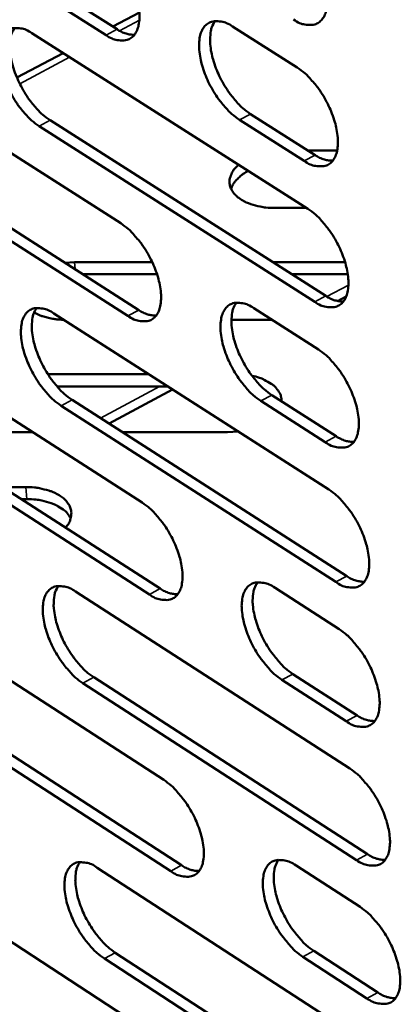
# Model space of a CAD drawing. Units: millimetres. Extents: x 65 to 5840, y 100 to 4100.
# Drawn here: x 4503 to 4530, y 3225 to 3294 of the extents above; entities that cross this region are included whole.
import ezdxf

# ---------------------------------------------------------------- set-up
doc = ezdxf.new("R2010")
doc.units = ezdxf.units.MM
doc.header["$LTSCALE"] = 20
doc.layers.add('Visible (ISO)', color=7, linetype='Continuous', lineweight=50)
doc.layers.add('Visible Narrow (ISO)', color=7, linetype='Continuous', lineweight=35)

msp = doc.modelspace()

# ---------------------------------------------------------------- linework, layer by layer
at = {"layer": 'Visible (ISO)'}
for p, q in [((4490.747, 3305.611), (4510.097, 3293.331)), ((4509.323, 3292.92), (4489.972, 3305.204)), ((4511.666, 3294.515), (4509.796, 3293.523)), ((4504.085, 3293.05), (4523.552, 3280.678)), ((4518.241, 3293.526), (4522.807, 3290.634)), ((4491.042, 3291.966), (4510.349, 3279.653)), ((4506.279, 3291.656), (4503.026, 3289.93)), ((4519.514, 3287.356), (4524.075, 3284.461)), ((4505.372, 3286.913), (4524.818, 3274.53)), ((4523.3, 3284.047), (4518.739, 3286.942)), ((4524.044, 3274.115), (4504.598, 3286.502)), ((4510.854, 3273.125), (4491.568, 3285.454)), ((4492.339, 3285.863), (4511.626, 3273.538)), ((4523.582, 3284.774), (4525.62, 3284.774)), ((4523.459, 3280.737), (4521.215, 3280.737)), ((4506.405, 3276.874), (4507.087, 3276.913)), ((4507.087, 3276.913), (4512.573, 3276.913)), ((4521.075, 3276.913), (4526.179, 3276.913)), ((4512.911, 3276.062), (4507.676, 3276.062)), ((4526.37, 3276.062), (4522.411, 3276.062)), ((4525.65, 3274.169), (4526.262, 3274.496)), ((4519.745, 3273.66), (4524.295, 3270.758)), ((4505.633, 3273.292), (4525.035, 3260.875)), ((4521.012, 3272.852), (4518.159, 3272.852)), ((4492.63, 3272.314), (4511.873, 3259.955)), ((4505.213, 3269.005), (4512.332, 3269.005)), ((4513.663, 3268.153), (4505.848, 3268.153)), ((4509.532, 3265.526), (4514.014, 3267.929)), ((4506.913, 3267.206), (4526.294, 3254.777)), ((4521.011, 3267.54), (4525.557, 3264.635)), ((4525.523, 3254.361), (4506.143, 3266.793)), ((4524.785, 3264.22), (4520.239, 3267.126)), ((4512.375, 3253.476), (4493.152, 3265.848)), ((4493.921, 3266.259), (4513.143, 3253.89)), ((4504.142, 3264.921), (4496.001, 3264.921)), ((4517.879, 3264.921), (4510.476, 3264.921)), ((4518.64, 3264.968), (4517.879, 3264.921)), ((4502.014, 3261.051), (4503.663, 3261.051)), ((4503.731, 3260.198), (4503.34, 3260.198)), ((4507.17, 3253.68), (4526.507, 3241.219)), ((4521.237, 3253.942), (4525.773, 3251.029)), ((4494.206, 3252.805), (4513.386, 3240.403)), ((4522.497, 3247.871), (4527.028, 3244.956)), ((4526.992, 3234.753), (4507.675, 3247.229)), ((4508.443, 3247.642), (4527.759, 3235.171)), ((4526.259, 3244.539), (4521.728, 3247.455)), ((4513.884, 3233.971), (4494.725, 3246.387)), ((4495.49, 3246.799), (4514.649, 3234.386)), ((4508.695, 3234.212), (4527.968, 3221.707)), ((4522.719, 3234.368), (4527.239, 3231.445)), ((4495.771, 3233.438), (4514.888, 3220.994)), ((4523.972, 3228.347), (4528.488, 3225.421)), ((4528.449, 3215.289), (4509.197, 3227.807)), ((4509.961, 3228.222), (4529.214, 3215.708)), ((4527.722, 3225.003), (4523.206, 3227.929))]:
    msp.add_line(p, q, dxfattribs=at)
at = {"layer": 'Visible (ISO)', "flags": 128}
for points in [[(4522.058, 3300.628, -0.023017), (4522.607, 3300.22, -0.041507), (4522.879, 3299.956, -0.007669), (4523.458, 3299.273, -0.022122), (4523.644, 3299.025, -0.018953), (4523.984, 3298.484, -0.019265), (4524.278, 3297.927, -0.020687), (4524.513, 3297.378, -0.019266), (4524.718, 3296.77, -0.025927), (4524.84, 3296.263, -0.022473), (4524.923, 3295.667, -0.037145), (4524.931, 3295.225, -0.032624), (4524.871, 3294.726, -0.0576), (4524.758, 3294.365, -0.057849), (4524.567, 3294.04, -0.079096), (4524.332, 3293.814, -0.080422), (4524.043, 3293.675, -0.068973), (4523.821, 3293.642, -0.032673), (4523.349, 3293.667, -0.073794), (4522.972, 3293.77, -0.059271), (4522.553, 3294.016)], [(4508.814, 3299.496, -0.022931), (4509.358, 3299.09, -0.041397), (4509.628, 3298.827, -0.00762), (4510.203, 3298.148, -0.022036), (4510.388, 3297.901, -0.018847), (4510.727, 3297.363, -0.019167), (4511.018, 3296.809, -0.020567), (4511.253, 3296.263, -0.019152), (4511.458, 3295.658, -0.025784), (4511.579, 3295.154, -0.022326), (4511.663, 3294.561, -0.036992), (4511.673, 3294.122, -0.03243), (4511.614, 3293.625, -0.057553), (4511.504, 3293.266, -0.057817), (4511.316, 3292.943, -0.079426), (4511.084, 3292.718, -0.080829), (4510.798, 3292.58, -0.069374), (4510.578, 3292.547, -0.032831), (4510.111, 3292.572, -0.073951), (4509.737, 3292.675, -0.059501), (4509.323, 3292.92)], [(4518.739, 3286.942, -0.022896), (4518.194, 3287.351, -0.04131), (4517.923, 3287.614, -0.00759), (4517.346, 3288.295, -0.022004), (4517.162, 3288.541, -0.018867), (4516.823, 3289.08, -0.01917), (4516.531, 3289.634, -0.020607), (4516.296, 3290.18, -0.019177), (4516.092, 3290.785, -0.025846), (4515.97, 3291.29, -0.022373), (4515.887, 3291.883, -0.03707), (4515.878, 3292.322, -0.032501), (4515.937, 3292.819, -0.057598), (4516.047, 3293.179, -0.057813), (4516.236, 3293.503, -0.079312), (4516.47, 3293.728, -0.080616), (4516.757, 3293.867, -0.069218), (4516.978, 3293.9, -0.032741), (4517.448, 3293.875, -0.073891), (4517.824, 3293.772, -0.059411), (4518.241, 3293.526)], [(4517.011, 3293.913, 0.03979), (4516.786, 3293.492, 0.069653), (4516.712, 3293.229, 0.020296), (4516.655, 3292.625, 0.037006), (4516.663, 3292.292, 0.022356), (4516.746, 3291.699, 0.025819), (4516.868, 3291.195, 0.019172), (4517.072, 3290.591, 0.020597), (4517.307, 3290.045, 0.019169), (4517.599, 3289.491, 0.018864), (4517.938, 3288.953, 0.022004), (4518.122, 3288.707, 0.007588), (4518.698, 3288.026, 0.041306), (4518.969, 3287.763, 0.022894), (4519.514, 3287.356)], [(4504.598, 3286.502, -0.02281), (4504.057, 3286.909, -0.041202), (4503.788, 3287.17, -0.007542), (4503.216, 3287.848, -0.021918), (4503.033, 3288.093, -0.018757), (4502.696, 3288.629, -0.01907), (4502.405, 3289.18, -0.02048), (4502.172, 3289.723, -0.019058), (4501.967, 3290.325, -0.025693), (4501.846, 3290.826, -0.022216), (4501.761, 3291.416, -0.036899), (4501.751, 3291.852, -0.032287), (4501.808, 3292.348, -0.05753), (4501.916, 3292.705, -0.057756), (4502.102, 3293.027, -0.079648), (4502.332, 3293.251, -0.081039), (4502.616, 3293.389, -0.069659), (4502.835, 3293.422, -0.032919), (4503.3, 3293.397, -0.074076), (4503.673, 3293.294, -0.05967), (4504.085, 3293.05)], [(4502.875, 3293.436, 0.039635), (4502.653, 3293.017, 0.069505), (4502.581, 3292.755, 0.020185), (4502.527, 3292.155, 0.036844), (4502.535, 3291.824, 0.022203), (4502.62, 3291.234, 0.02567), (4502.741, 3290.733, 0.019055), (4502.946, 3290.131, 0.020472), (4503.179, 3289.588, 0.01907), (4503.47, 3289.038, 0.018755), (4503.807, 3288.502, 0.021918), (4503.99, 3288.258, 0.007541), (4504.562, 3287.581, 0.0412), (4504.831, 3287.319, 0.02281), (4505.372, 3286.913)], [(4510.097, 3293.331, 0.042612), (4510.404, 3293.151, 0.042612), (4510.736, 3293.025, 0.035305), (4511.024, 3292.964, 0.035305), (4511.318, 3292.945)], [(4522.807, 3290.634, -0.022942), (4523.354, 3290.225, -0.04138), (4523.626, 3289.961, -0.007623), (4524.204, 3289.279, -0.022051), (4524.39, 3289.032, -0.018924), (4524.729, 3288.492, -0.019221), (4525.022, 3287.936, -0.020682), (4525.257, 3287.388, -0.019244), (4525.462, 3286.782, -0.025958), (4525.583, 3286.276, -0.022482), (4525.666, 3285.682, -0.037251), (4525.674, 3285.243, -0.032728), (4525.614, 3284.746, -0.05783), (4525.501, 3284.386, -0.058153), (4525.311, 3284.063, -0.079307), (4525.076, 3283.839, -0.080591), (4524.787, 3283.702, -0.068814), (4524.566, 3283.669, -0.03254), (4524.094, 3283.696, -0.073553), (4523.718, 3283.8, -0.059088), (4523.3, 3284.047)], [(4524.075, 3284.461, 0.04301), (4524.387, 3284.278, 0.04301), (4524.725, 3284.15, 0.035605), (4525.018, 3284.089, 0.035605), (4525.317, 3284.071)], [(4521.215, 3280.737, -0.025616), (4520.592, 3280.761, -0.040135), (4520.199, 3280.828, -0.008982), (4519.536, 3281.009, -0.024821), (4519.301, 3281.091, -0.037108), (4518.955, 3281.262, -0.033544), (4518.602, 3281.503, -0.052037), (4518.358, 3281.74, -0.050721), (4518.164, 3282.028, -0.065985), (4518.055, 3282.314, -0.066396), (4518.026, 3282.617, -0.061793), (4518.059, 3282.823, -0.030548), (4518.2, 3283.219, -0.07383), (4518.368, 3283.492, -0.05628), (4518.672, 3283.78)], [(4519.356, 3283.345, 0.030318), (4519.001, 3283.143, 0.045333), (4518.787, 3282.973, 0.011639), (4518.548, 3282.734, 0.015184), (4518.375, 3282.542, 0.059414), (4518.268, 3282.38, 0.034772), (4518.14, 3282.075)], [(4523.552, 3280.678, -0.022867), (4524.099, 3280.268, -0.041252), (4524.37, 3280.005, -0.007578), (4524.948, 3279.322, -0.021979), (4525.132, 3279.076, -0.018895), (4525.471, 3278.537, -0.019178), (4525.764, 3277.982, -0.020676), (4525.998, 3277.436, -0.019222), (4526.203, 3276.831, -0.02599), (4526.323, 3276.327, -0.022491), (4526.406, 3275.735, -0.037356), (4526.414, 3275.297, -0.032832), (4526.354, 3274.802, -0.05806), (4526.242, 3274.444, -0.058458), (4526.051, 3274.124, -0.079517), (4525.817, 3273.901, -0.080758), (4525.529, 3273.765, -0.068654), (4525.308, 3273.734, -0.032407), (4524.837, 3273.763, -0.073312), (4524.461, 3273.867, -0.058904), (4524.044, 3274.115)], [(4510.349, 3279.653, -0.022782), (4510.891, 3279.245, -0.041143), (4511.161, 3278.983, -0.00753), (4511.735, 3278.304, -0.021894), (4511.918, 3278.059, -0.01879), (4512.255, 3277.522, -0.019081), (4512.546, 3276.971, -0.020556), (4512.78, 3276.428, -0.019109), (4512.984, 3275.825, -0.025847), (4513.105, 3275.325, -0.022344), (4513.188, 3274.735, -0.037202), (4513.197, 3274.3, -0.032636), (4513.139, 3273.808, -0.058012), (4513.029, 3273.452, -0.058427), (4512.842, 3273.133, -0.079851), (4512.61, 3272.911, -0.081167), (4512.325, 3272.777, -0.069054), (4512.106, 3272.746, -0.032563), (4511.64, 3272.774, -0.073467), (4511.267, 3272.879, -0.059131), (4510.854, 3273.125)], [(4524.818, 3274.53, 0.043126), (4525.13, 3274.345, 0.043126), (4525.469, 3274.217, 0.035654), (4525.763, 3274.156, 0.035654), (4526.062, 3274.137)], [(4506.143, 3266.793, -0.022663), (4505.603, 3267.2, -0.04095), (4505.335, 3267.462, -0.007453), (4504.764, 3268.139, -0.021777), (4504.582, 3268.382, -0.018699), (4504.247, 3268.916, -0.018984), (4503.957, 3269.465, -0.02047), (4503.725, 3270.005, -0.019016), (4503.521, 3270.604, -0.025754), (4503.4, 3271.102, -0.022234), (4503.316, 3271.689, -0.037108), (4503.306, 3272.122, -0.032492), (4503.363, 3272.612, -0.057989), (4503.471, 3272.967, -0.058367), (4503.657, 3273.285, -0.080076), (4503.886, 3273.505, -0.081379), (4504.169, 3273.64, -0.069338), (4504.387, 3273.671, -0.03265), (4504.85, 3273.642, -0.07359), (4505.222, 3273.538, -0.059298), (4505.633, 3273.292)], [(4504.418, 3273.683, 0.039465), (4504.2, 3273.266, 0.069285), (4504.13, 3273.007, 0.020041), (4504.079, 3272.41, 0.036688), (4504.088, 3272.083, 0.022089), (4504.174, 3271.497, 0.025552), (4504.296, 3271.001, 0.018948), (4504.5, 3270.404, 0.020368), (4504.733, 3269.865, 0.018941), (4505.023, 3269.319, 0.018643), (4505.358, 3268.787, 0.021734), (4505.538, 3268.546, 0.007419), (4506.108, 3267.871, 0.040871), (4506.375, 3267.611, 0.022612), (4506.913, 3267.206)], [(4511.626, 3273.538, 0.042844), (4511.933, 3273.355, 0.042844), (4512.268, 3273.227, 0.035405), (4512.557, 3273.166, 0.035405), (4512.852, 3273.146)], [(4520.239, 3267.126, -0.022747), (4519.696, 3267.534, -0.041057), (4519.425, 3267.798, -0.007501), (4518.851, 3268.478, -0.021863), (4518.667, 3268.723, -0.018809), (4518.33, 3269.26, -0.019084), (4518.039, 3269.812, -0.020597), (4517.805, 3270.355, -0.019134), (4517.601, 3270.957, -0.025908), (4517.481, 3271.458, -0.022391), (4517.397, 3272.048, -0.037281), (4517.388, 3272.483, -0.032708), (4517.447, 3272.976, -0.058058), (4517.558, 3273.333, -0.058423), (4517.747, 3273.652, -0.079735), (4517.979, 3273.874, -0.080953), (4518.266, 3274.009, -0.068899), (4518.486, 3274.041, -0.032474), (4518.954, 3274.012, -0.073408), (4519.329, 3273.907, -0.059042), (4519.745, 3273.66)], [(4518.509, 3274.053, 0.03962), (4518.288, 3273.634, 0.069434), (4518.216, 3273.372, 0.020152), (4518.163, 3272.773, 0.03685), (4518.171, 3272.443, 0.02224), (4518.256, 3271.855, 0.0257), (4518.378, 3271.355, 0.019064), (4518.583, 3270.755, 0.020492), (4518.817, 3270.214, 0.019039), (4519.108, 3269.664, 0.018751), (4519.444, 3269.13, 0.021817), (4519.627, 3268.887, 0.007465), (4520.2, 3268.209, 0.040975), (4520.47, 3267.947, 0.022695), (4521.011, 3267.54)], [(4506.319, 3272.854, -0.018791), (4505.835, 3272.88, -0.031468), (4505.549, 3272.924, -0.005008), (4505.167, 3273.012, -0.005849), (4504.842, 3273.095, -0.036784), (4504.619, 3273.173, -0.02031), (4504.234, 3273.358)], [(4524.295, 3270.758, -0.022792), (4524.841, 3270.348, -0.041126), (4525.112, 3270.085, -0.007533), (4525.688, 3269.402, -0.021908), (4525.873, 3269.157, -0.018866), (4526.211, 3268.619, -0.019135), (4526.503, 3268.065, -0.020671), (4526.737, 3267.521, -0.019201), (4526.941, 3266.917, -0.026021), (4527.061, 3266.415, -0.0225), (4527.144, 3265.825, -0.037462), (4527.152, 3265.388, -0.032937), (4527.091, 3264.896, -0.058291), (4526.979, 3264.539, -0.058764), (4526.789, 3264.221, -0.079726), (4526.555, 3264, -0.080921), (4526.267, 3263.866, -0.068493), (4526.047, 3263.836, -0.032274), (4525.577, 3263.866, -0.073072), (4525.201, 3263.972, -0.05872), (4524.785, 3264.22)], [(4519.615, 3268.894, -0.033166), (4520.137, 3268.765, -0.048125), (4520.479, 3268.62, -0.013844), (4520.962, 3268.339, -0.033613), (4521.149, 3268.205, -0.051396), (4521.324, 3268.027, -0.030626), (4521.566, 3267.684, -0.083609), (4521.656, 3267.465, -0.053806), (4521.697, 3267.102)], [(4525.557, 3264.635, 0.043241), (4525.87, 3264.449, 0.043241), (4526.21, 3264.32, 0.035702), (4526.504, 3264.259, 0.035702), (4526.804, 3264.24)], [(4503.663, 3261.051, -0.023877), (4504.257, 3261.03, -0.038098), (4504.626, 3260.97, -0.007873), (4505.272, 3260.804, -0.023185), (4505.487, 3260.734, -0.033396), (4505.827, 3260.579, -0.030021), (4506.18, 3260.361, -0.045755), (4506.431, 3260.148, -0.043448), (4506.65, 3259.88, -0.059245), (4506.788, 3259.617, -0.05918), (4506.86, 3259.33, -0.061041), (4506.861, 3259.133, -0.031044), (4506.792, 3258.753, -0.076657), (4506.684, 3258.493, -0.057027), (4506.453, 3258.195)], [(4525.035, 3260.875, -0.022718), (4525.58, 3260.465, -0.041), (4525.85, 3260.201, -0.007489), (4526.426, 3259.519, -0.021838), (4526.61, 3259.274, -0.018837), (4526.947, 3258.738, -0.019092), (4527.239, 3258.185, -0.020665), (4527.472, 3257.642, -0.019179), (4527.676, 3257.039, -0.026052), (4527.796, 3256.54, -0.02251), (4527.878, 3255.951, -0.037569), (4527.886, 3255.516, -0.033042), (4527.826, 3255.026, -0.058522), (4527.714, 3254.671, -0.059071), (4527.524, 3254.355, -0.079933), (4527.29, 3254.136, -0.081083), (4527.003, 3254.003, -0.068329), (4526.783, 3253.974, -0.032141), (4526.314, 3254.006, -0.072832), (4525.939, 3254.112, -0.058535), (4525.523, 3254.361)], [(4506.821, 3258.842, 0.040879), (4506.58, 3259.209, 0.068975), (4506.393, 3259.391, 0.02061), (4505.945, 3259.694, 0.038746), (4505.688, 3259.825, 0.025707), (4505.444, 3259.913, 0.009551), (4504.773, 3260.103, 0.041179), (4504.368, 3260.173, 0.026496), (4503.731, 3260.198)], [(4511.873, 3259.955, -0.022635), (4512.414, 3259.547, -0.040892), (4512.682, 3259.285, -0.007442), (4513.254, 3258.606, -0.021754), (4513.436, 3258.362, -0.018732), (4513.772, 3257.828, -0.018995), (4514.062, 3257.278, -0.020546), (4514.295, 3256.739, -0.019066), (4514.498, 3256.139, -0.025909), (4514.619, 3255.642, -0.022362), (4514.702, 3255.056, -0.037412), (4514.711, 3254.624, -0.032844), (4514.652, 3254.136, -0.058473), (4514.543, 3253.783, -0.059041), (4514.356, 3253.469, -0.080271), (4514.125, 3253.251, -0.081494), (4513.841, 3253.119, -0.068727), (4513.623, 3253.09, -0.032295), (4513.158, 3253.122, -0.072985), (4512.786, 3253.228, -0.05876), (4512.375, 3253.476)], [(4526.294, 3254.777, 0.043354), (4526.607, 3254.59, 0.043354), (4526.948, 3254.46, 0.035749), (4527.243, 3254.398, 0.035749), (4527.544, 3254.379)], [(4507.675, 3247.229, -0.022517), (4507.138, 3247.636, -0.040702), (4506.871, 3247.898, -0.007366), (4506.301, 3248.575, -0.021638), (4506.121, 3248.817, -0.018643), (4505.787, 3249.348, -0.0189), (4505.498, 3249.896, -0.020459), (4505.266, 3250.432, -0.018973), (4505.063, 3251.029, -0.025816), (4504.943, 3251.523, -0.022252), (4504.859, 3252.106, -0.037317), (4504.849, 3252.536, -0.032698), (4504.906, 3253.022, -0.058449), (4505.014, 3253.373, -0.05898), (4505.199, 3253.687, -0.080498), (4505.428, 3253.904, -0.081708), (4505.71, 3254.035, -0.06901), (4505.927, 3254.065, -0.032382), (4506.389, 3254.033, -0.073106), (4506.761, 3253.927, -0.058925), (4507.17, 3253.68)], [(4505.949, 3254.076, 0.039294), (4505.735, 3253.661, 0.069063), (4505.667, 3253.404, 0.019897), (4505.619, 3252.811, 0.036531), (4505.629, 3252.487, 0.021974), (4505.717, 3251.906, 0.025434), (4505.839, 3251.413, 0.018841), (4506.043, 3250.821, 0.020265), (4506.275, 3250.287, 0.018813), (4506.564, 3249.745, 0.018532), (4506.897, 3249.217, 0.021551), (4507.076, 3248.979, 0.0073), (4507.643, 3248.306, 0.040546), (4507.908, 3248.047, 0.022417), (4508.443, 3247.642)], [(4521.728, 3247.455, -0.0226), (4521.187, 3247.865, -0.040807), (4520.917, 3248.128, -0.007413), (4520.344, 3248.808, -0.021722), (4520.162, 3249.052, -0.018751), (4519.826, 3249.586, -0.018999), (4519.536, 3250.136, -0.020586), (4519.303, 3250.676, -0.019091), (4519.1, 3251.276, -0.02597), (4518.98, 3251.773, -0.022409), (4518.897, 3252.359, -0.037491), (4518.888, 3252.791, -0.032917), (4518.947, 3253.28, -0.058519), (4519.058, 3253.633, -0.059036), (4519.246, 3253.948, -0.080154), (4519.478, 3254.167, -0.08128), (4519.763, 3254.298, -0.068573), (4519.982, 3254.328, -0.032208), (4520.449, 3254.296, -0.072926), (4520.823, 3254.19, -0.058672), (4521.237, 3253.942)], [(4519.997, 3254.339, 0.039449), (4519.78, 3253.922, 0.069214), (4519.71, 3253.663, 0.020007), (4519.66, 3253.067, 0.036692), (4519.669, 3252.741, 0.022124), (4519.755, 3252.157, 0.025581), (4519.878, 3251.662, 0.018956), (4520.082, 3251.066, 0.020387), (4520.315, 3250.53, 0.01891), (4520.605, 3249.984, 0.018638), (4520.94, 3249.454, 0.021633), (4521.12, 3249.214, 0.007345), (4521.691, 3248.538, 0.040648), (4521.959, 3248.277, 0.022498), (4522.497, 3247.871)], [(4513.143, 3253.89, 0.043068), (4513.452, 3253.705, 0.043068), (4513.788, 3253.576, 0.035498), (4514.078, 3253.514, 0.035498), (4514.375, 3253.493)], [(4525.773, 3251.029, -0.022645), (4526.316, 3250.619, -0.040875), (4526.586, 3250.355, -0.007444), (4527.162, 3249.673, -0.021767), (4527.345, 3249.429, -0.018808), (4527.681, 3248.893, -0.019049), (4527.972, 3248.341, -0.02066), (4528.205, 3247.8, -0.019157), (4528.409, 3247.199, -0.026083), (4528.528, 3246.701, -0.022519), (4528.61, 3246.114, -0.037675), (4528.618, 3245.681, -0.033148), (4528.558, 3245.192, -0.058754), (4528.446, 3244.839, -0.059379), (4528.257, 3244.525, -0.080139), (4528.023, 3244.308, -0.081241), (4527.736, 3244.177, -0.068164), (4527.517, 3244.149, -0.032008), (4527.048, 3244.182, -0.072593), (4526.673, 3244.29, -0.058351), (4526.259, 3244.539)], [(4527.028, 3244.956, 0.043464), (4527.342, 3244.768, 0.043464), (4527.684, 3244.637, 0.035793), (4527.979, 3244.575, 0.035793), (4528.28, 3244.555)], [(4526.507, 3241.219, -0.022571), (4527.05, 3240.808, -0.040751), (4527.32, 3240.545, -0.007401), (4527.894, 3239.863, -0.021698), (4528.076, 3239.619, -0.018779), (4528.412, 3239.085, -0.019006), (4528.703, 3238.534, -0.020654), (4528.935, 3237.994, -0.019136), (4529.139, 3237.394, -0.026114), (4529.258, 3236.898, -0.022528), (4529.34, 3236.313, -0.037781), (4529.348, 3235.882, -0.033255), (4529.287, 3235.396, -0.058986), (4529.176, 3235.044, -0.059687), (4528.986, 3234.732, -0.080344), (4528.753, 3234.516, -0.081397), (4528.467, 3234.387, -0.067997), (4528.248, 3234.36, -0.031875), (4527.779, 3234.394, -0.072355), (4527.405, 3234.503, -0.058166), (4526.992, 3234.753)], [(4513.386, 3240.403, -0.022489), (4513.925, 3239.994, -0.040644), (4514.192, 3239.732, -0.007354), (4514.763, 3239.053, -0.021615), (4514.944, 3238.811, -0.018675), (4515.278, 3238.279, -0.018911), (4515.568, 3237.731, -0.020535), (4515.799, 3237.195, -0.019023), (4516.002, 3236.597, -0.02597), (4516.121, 3236.104, -0.02238), (4516.204, 3235.522, -0.037623), (4516.213, 3235.093, -0.033054), (4516.155, 3234.609, -0.058935), (4516.045, 3234.26, -0.059658), (4515.859, 3233.949, -0.080685), (4515.628, 3233.735, -0.08181), (4515.345, 3233.607, -0.068393), (4515.128, 3233.579, -0.032027), (4514.665, 3233.614, -0.072505), (4514.293, 3233.722, -0.058388), (4513.884, 3233.971)], [(4509.197, 3227.807, -0.022372), (4508.661, 3228.216, -0.040456), (4508.395, 3228.477, -0.00728), (4507.827, 3229.154, -0.021501), (4507.648, 3229.394, -0.018586), (4507.315, 3229.923, -0.018816), (4507.027, 3230.469, -0.020449), (4506.797, 3231.003, -0.01893), (4506.594, 3231.597, -0.025877), (4506.475, 3232.087, -0.022269), (4506.391, 3232.667, -0.037527), (4506.381, 3233.093, -0.032906), (4506.438, 3233.575, -0.05891), (4506.546, 3233.923, -0.059597), (4506.731, 3234.233, -0.080915), (4506.959, 3234.447, -0.082026), (4507.24, 3234.575, -0.068675), (4507.456, 3234.602, -0.032114), (4507.917, 3234.568, -0.072625), (4508.287, 3234.46, -0.058551), (4508.695, 3234.212)], [(4507.469, 3234.613, 0.039122), (4507.26, 3234.2, 0.06884), (4507.194, 3233.945, 0.019753), (4507.148, 3233.355, 0.036373), (4507.16, 3233.034, 0.02186), (4507.248, 3232.458, 0.025315), (4507.371, 3231.969, 0.018735), (4507.575, 3231.382, 0.020161), (4507.806, 3230.852, 0.018686), (4508.094, 3230.314, 0.018422), (4508.425, 3229.79, 0.021371), (4508.602, 3229.555, 0.007183), (4509.167, 3228.885, 0.040224), (4509.43, 3228.626, 0.022224), (4509.961, 3228.222)], [(4523.206, 3227.929, -0.022455), (4522.666, 3228.339, -0.04056), (4522.398, 3228.603, -0.007326), (4521.826, 3229.283, -0.021584), (4521.645, 3229.525, -0.018694), (4521.311, 3230.056, -0.018914), (4521.021, 3230.605, -0.020575), (4520.79, 3231.142, -0.019048), (4520.587, 3231.739, -0.026032), (4520.468, 3232.232, -0.022427), (4520.386, 3232.815, -0.037703), (4520.377, 3233.244, -0.033127), (4520.436, 3233.728, -0.058982), (4520.546, 3234.078, -0.059652), (4520.734, 3234.389, -0.080567), (4520.965, 3234.604, -0.081596), (4521.25, 3234.733, -0.06824), (4521.467, 3234.761, -0.031941), (4521.934, 3234.726, -0.072448), (4522.307, 3234.617, -0.058301), (4522.719, 3234.368)], [(4521.473, 3234.771, 0.039277), (4521.26, 3234.356, 0.068992), (4521.193, 3234.099, 0.019863), (4521.145, 3233.507, 0.036534), (4521.156, 3233.183, 0.022008), (4521.243, 3232.604, 0.025461), (4521.366, 3232.113, 0.018848), (4521.57, 3231.523, 0.020282), (4521.803, 3230.99, 0.018781), (4522.092, 3230.448, 0.018526), (4522.425, 3229.922, 0.021451), (4522.603, 3229.685, 0.007227), (4523.172, 3229.012, 0.040324), (4523.437, 3228.752, 0.022303), (4523.972, 3228.347)], [(4527.759, 3235.171, 0.043573), (4528.074, 3234.981, 0.043573), (4528.417, 3234.849, 0.035836), (4528.712, 3234.787, 0.035836), (4529.014, 3234.767)], [(4514.649, 3234.386, 0.043284), (4514.96, 3234.199, 0.043284), (4515.297, 3234.068, 0.035584), (4515.589, 3234.005, 0.035584), (4515.886, 3233.984)], [(4527.239, 3231.445, -0.022499), (4527.781, 3231.034, -0.040627), (4528.05, 3230.771, -0.007357), (4528.624, 3230.089, -0.021628), (4528.806, 3229.846, -0.01875), (4529.141, 3229.313, -0.018964), (4529.431, 3228.762, -0.020649), (4529.663, 3228.225, -0.019114), (4529.866, 3227.626, -0.026145), (4529.985, 3227.132, -0.022537), (4530.067, 3226.548, -0.037887), (4530.074, 3226.119, -0.033362), (4530.014, 3225.635, -0.059218), (4529.902, 3225.285, -0.059997), (4529.713, 3224.975, -0.080548), (4529.48, 3224.761, -0.08155), (4529.195, 3224.633, -0.067828), (4528.976, 3224.607, -0.031742), (4528.508, 3224.643, -0.072117), (4528.135, 3224.753, -0.057981), (4527.722, 3225.003)], [(4528.488, 3225.421, 0.04368), (4528.803, 3225.231, 0.04368), (4529.147, 3225.098, 0.035877), (4529.443, 3225.035, 0.035877), (4529.745, 3225.015)]]:
    msp.add_lwpolyline(points, format="xyb", dxfattribs=at)
at = {"layer": 'Visible Narrow (ISO)'}
for p, q in [((4511.665, 3293.973), (4510.266, 3293.231)), ((4509.323, 3292.92), (4510.097, 3293.331)), ((4506.743, 3291.361), (4503.226, 3289.494)), ((4518.739, 3286.942), (4519.514, 3287.356)), ((4504.598, 3286.502), (4505.372, 3286.913)), ((4523.3, 3284.047), (4524.075, 3284.461)), ((4507.087, 3276.913), (4507.126, 3276.413)), ((4524.899, 3274.48), (4526.414, 3275.292)), ((4524.044, 3274.115), (4524.818, 3274.53)), ((4510.854, 3273.125), (4511.626, 3273.538)), ((4508.923, 3265.916), (4513.097, 3268.153)), ((4506.143, 3266.793), (4506.913, 3267.206)), ((4520.239, 3267.126), (4521.011, 3267.54)), ((4524.785, 3264.22), (4525.557, 3264.635)), ((4503.663, 3261.051), (4503.731, 3260.198)), ((4525.523, 3254.361), (4526.294, 3254.777)), ((4512.375, 3253.476), (4513.143, 3253.89)), ((4521.728, 3247.455), (4522.497, 3247.871)), ((4507.675, 3247.229), (4508.443, 3247.642)), ((4526.259, 3244.539), (4527.028, 3244.956)), ((4526.992, 3234.753), (4527.759, 3235.171)), ((4513.884, 3233.971), (4514.649, 3234.386)), ((4523.206, 3227.929), (4523.972, 3228.347)), ((4509.197, 3227.807), (4509.961, 3228.222)), ((4527.722, 3225.003), (4528.488, 3225.421))]:
    msp.add_line(p, q, dxfattribs=at)

doc.saveas('drawing.dxf')
